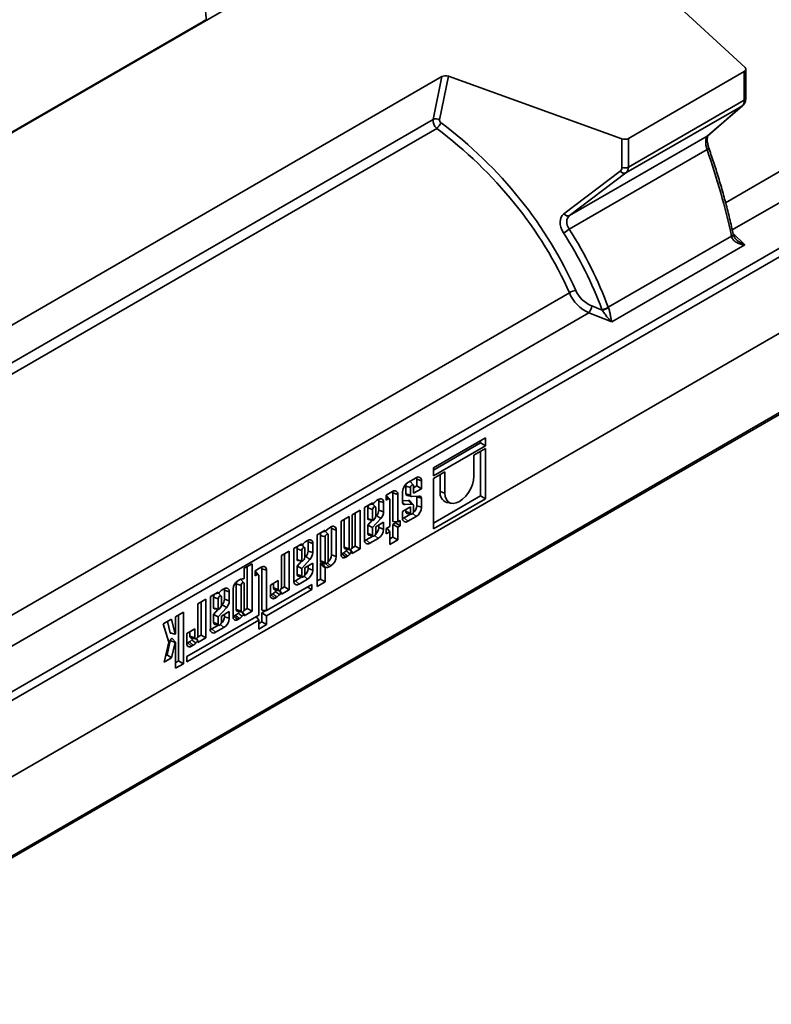
# Model space of a CAD drawing. Units: millimetres. Extents: x 8 to 417, y 1 to 291.
# Drawn here: x 348 to 376, y 69 to 106 of the extents above; entities that cross this region are included whole.
import ezdxf

# ---------------------------------------------------------------- set-up
doc = ezdxf.new("R2010")
doc.units = ezdxf.units.MM

msp = doc.modelspace()

# ---------------------------------------------------------------- linework, layer by layer
at = {"color": 7, "linetype": 'Continuous', "lineweight": 35}
for p, q in [((337.752, 74.883), (408.463, 115.723)), ((408.599, 115.481), (337.889, 74.641)), ((408.599, 112.618), (337.889, 71.779)), ((337.924, 71.799), (408.564, 112.597)), ((408.564, 109.626), (337.924, 68.827)), ((337.88, 68.731), (408.52, 109.53)), ((374.878, 103.841), (370.814, 107.597)), ((357.262, 107.11), (336.314, 95.011)), ((354.558, 105.573), (336.219, 94.981)), ((354.62, 105.638), (354.509, 105.52)), ((374.908, 102.703), (374.908, 103.779)), ((363.505, 103.505), (342.557, 91.406)), ((363.181, 101.898), (363.505, 103.505)), ((363.756, 103.52), (363.426, 101.887)), ((370.259, 101.173), (363.756, 103.52)), ((370.507, 101.189), (374.85, 103.698)), ((374.85, 102.622), (374.85, 103.698)), ((370.507, 100.114), (374.85, 102.622)), ((374.778, 102.414), (370.413, 99.892)), ((373.459, 101.273), (374.778, 102.414)), ((373.481, 101.289), (374.801, 102.43)), ((368.301, 98.294), (373.459, 101.273)), ((370.259, 100.097), (370.259, 101.173)), ((370.507, 101.189), (370.507, 100.114)), ((373.459, 101.273), (373.481, 101.289)), ((373.453, 100.767), (368.29, 97.785)), ((368.087, 98.363), (370.198, 99.962)), ((370.413, 99.892), (368.301, 98.294)), ((369.748, 94.859), (374.371, 97.529)), ((374.873, 97.198), (369.878, 94.313)), ((369.13, 94.909), (369.518, 94.756)), ((369.878, 94.313), (369.02, 94.651)), ((365.143, 89.969), (363.197, 88.844)), ((363.197, 88.754), (364.964, 89.774)), ((364.964, 89.774), (364.964, 89.865)), ((364.964, 89.774), (365.143, 89.671)), ((365.143, 89.671), (365.143, 89.969)), ((363.197, 88.546), (365.143, 89.671)), ((365.143, 89.563), (364.712, 89.314)), ((364.964, 87.786), (364.964, 89.46)), ((365.143, 87.683), (365.143, 89.563)), ((364.712, 89.314), (364.712, 88.519)), ((363.197, 88.844), (363.197, 88.546)), ((363.628, 88.688), (363.197, 88.439)), ((363.448, 87.952), (363.448, 88.584)), ((363.628, 87.893), (363.628, 88.688)), ((362.549, 88.47), (362.236, 88.29)), ((362.441, 88.197), (362.331, 88.321)), ((362.569, 88.163), (362.569, 88.415)), ((362.569, 88.415), (362.748, 88.355)), ((362.748, 88.059), (362.748, 88.355)), ((363.197, 88.439), (363.197, 86.559)), ((361.657, 87.955), (361.427, 87.822)), ((361.677, 86.829), (361.677, 87.9)), ((361.677, 87.9), (361.856, 87.84)), ((361.856, 86.813), (361.856, 87.84)), ((362.037, 87.945), (362.037, 87.537)), ((362.155, 87.873), (362.155, 88.157)), ((362.155, 88.157), (362.334, 88.097)), ((362.334, 87.816), (362.334, 88.097)), ((362.451, 88.165), (362.451, 87.888)), ((362.451, 88.095), (362.569, 88.163)), ((362.451, 87.888), (362.748, 88.059)), ((362.569, 88.163), (362.748, 88.059)), ((363.448, 87.952), (363.628, 87.893)), ((360.913, 87.526), (360.616, 87.354)), ((360.806, 87.463), (360.913, 87.488)), ((360.913, 87.488), (360.913, 87.526)), ((361.02, 87.376), (360.928, 87.48)), ((361.128, 87.65), (361.061, 87.611)), ((361.148, 87.254), (361.148, 87.595)), ((361.148, 87.595), (361.327, 87.535)), ((361.327, 87.194), (361.327, 87.535)), ((361.427, 87.822), (361.427, 87.632)), ((361.427, 87.632), (361.509, 87.68)), ((361.55, 87.678), (361.44, 87.803)), ((361.559, 87.651), (361.559, 86.642)), ((362.037, 87.599), (362.248, 87.613)), ((362.037, 87.554), (362.122, 87.466)), ((362.122, 87.466), (362.375, 87.482)), ((362.21, 87.798), (362.372, 87.765)), ((362.43, 87.463), (362.32, 87.588)), ((362.652, 87.782), (362.39, 87.764)), ((362.569, 87.422), (362.569, 87.754)), ((362.748, 87.363), (362.748, 87.698)), ((363.197, 86.766), (364.964, 87.786)), ((363.197, 86.559), (365.143, 87.683)), ((363.703, 87.545), (363.866, 87.512)), ((364.964, 87.786), (365.143, 87.683)), ((360.445, 87.255), (360.147, 87.083)), ((360.265, 85.906), (360.265, 87.151)), ((360.445, 85.802), (360.445, 87.255)), ((360.616, 87.354), (360.616, 86.131)), ((360.734, 87.336), (360.734, 86.933)), ((360.734, 87.336), (360.913, 87.277)), ((360.913, 87.277), (360.913, 86.878)), ((361.03, 87.022), (361.03, 87.344)), ((361.148, 87.254), (361.327, 87.194)), ((362.334, 87.38), (362.037, 87.208)), ((362.037, 87.208), (362.037, 86.952)), ((362.095, 86.962), (362.338, 87.103)), ((362.155, 87.199), (362.155, 87.276)), ((362.155, 87.199), (362.334, 87.14)), ((362.197, 87.132), (362.36, 87.099)), ((362.334, 87.14), (362.334, 87.38)), ((362.451, 87.398), (362.451, 87.207)), ((362.569, 87.422), (362.748, 87.363)), ((360.031, 87.016), (359.733, 86.844)), ((359.733, 86.844), (359.733, 85.592)), ((359.851, 85.869), (359.851, 86.912)), ((360.031, 85.809), (360.031, 87.016)), ((360.147, 87.083), (360.147, 85.876)), ((360.734, 86.691), (360.901, 86.873)), ((360.76, 86.902), (360.923, 86.869)), ((360.913, 86.603), (361.221, 86.939)), ((360.945, 86.88), (360.999, 86.943)), ((361.029, 87.014), (361.064, 87.052)), ((361.327, 86.798), (361.03, 86.627)), ((361.327, 86.542), (361.327, 86.798)), ((361.677, 86.829), (361.856, 86.813)), ((361.677, 86.721), (361.769, 86.774)), ((361.769, 86.774), (361.769, 86.821)), ((361.769, 86.774), (361.948, 86.671)), ((361.948, 86.867), (361.856, 86.813)), ((361.948, 86.671), (361.948, 86.867)), ((362.095, 86.962), (362.236, 86.837)), ((362.236, 86.837), (362.549, 87.017)), ((359.137, 86.499), (358.839, 86.328)), ((359.029, 86.437), (359.137, 86.462)), ((359.137, 86.462), (359.137, 86.499)), ((359.243, 86.35), (359.151, 86.454)), ((359.351, 86.623), (359.284, 86.585)), ((359.371, 85.575), (359.371, 86.568)), ((359.371, 86.568), (359.551, 86.509)), ((359.551, 85.516), (359.551, 86.509)), ((360.734, 86.379), (360.734, 86.691)), ((360.734, 86.691), (360.913, 86.603)), ((360.734, 86.379), (360.913, 86.319)), ((360.913, 86.319), (360.913, 86.603)), ((361.03, 86.627), (361.03, 86.386)), ((361.148, 86.602), (361.148, 86.695)), ((361.148, 86.602), (361.327, 86.542)), ((361.559, 86.642), (361.427, 86.565)), ((361.427, 86.565), (361.427, 86.369)), ((361.427, 86.369), (361.559, 86.446)), ((361.461, 86.585), (361.559, 86.446)), ((361.559, 86.446), (361.559, 85.967)), ((361.677, 86.242), (361.677, 86.721)), ((361.677, 86.721), (361.856, 86.617)), ((361.856, 86.617), (361.948, 86.671)), ((361.856, 86.139), (361.856, 86.617)), ((358.474, 86.117), (358.407, 86.078)), ((358.494, 85.721), (358.494, 86.062)), ((358.494, 86.062), (358.673, 86.002)), ((358.673, 85.661), (358.673, 86.002)), ((358.839, 86.328), (358.839, 84.396)), ((358.957, 86.31), (358.957, 85.352)), ((358.957, 86.31), (359.137, 86.25)), ((359.137, 86.25), (359.137, 85.293)), ((359.253, 85.36), (359.253, 86.318)), ((360.674, 86.142), (360.918, 86.282)), ((360.674, 86.142), (360.815, 86.016)), ((360.776, 86.311), (360.939, 86.278)), ((360.815, 86.016), (361.128, 86.197)), ((361.559, 86.174), (361.677, 86.242)), ((361.559, 85.967), (361.856, 86.139)), ((361.677, 86.242), (361.856, 86.139)), ((357.792, 85.723), (357.495, 85.552)), ((357.792, 84.27), (357.792, 85.723)), ((358.259, 85.993), (357.962, 85.821)), ((357.962, 85.821), (357.962, 84.598)), ((358.08, 85.803), (358.08, 85.4)), ((358.08, 85.803), (358.259, 85.744)), ((358.151, 85.93), (358.259, 85.955)), ((358.259, 85.955), (358.259, 85.993)), ((358.259, 85.744), (358.259, 85.345)), ((358.366, 85.843), (358.274, 85.947)), ((358.376, 85.489), (358.376, 85.811)), ((358.494, 85.721), (358.673, 85.661)), ((359.766, 85.617), (359.83, 85.654)), ((359.851, 85.869), (360.031, 85.809)), ((359.894, 85.801), (360.056, 85.768)), ((359.919, 85.73), (359.969, 85.786)), ((360.076, 85.616), (360.128, 85.675)), ((360.146, 85.679), (360.088, 85.775)), ((360.137, 85.831), (360.265, 85.906)), ((360.147, 85.63), (360.445, 85.802)), ((360.147, 85.672), (360.147, 85.63)), ((360.265, 85.906), (360.445, 85.802)), ((357.495, 85.552), (357.495, 84.345)), ((357.613, 84.374), (357.613, 85.62)), ((358.08, 85.158), (358.246, 85.34)), ((358.106, 85.369), (358.268, 85.336)), ((358.259, 85.07), (358.566, 85.406)), ((358.291, 85.347), (358.345, 85.41)), ((358.375, 85.481), (358.409, 85.518)), ((358.673, 85.265), (358.376, 85.094)), ((358.673, 85.009), (358.673, 85.265)), ((358.957, 85.352), (359.137, 85.293)), ((359, 85.285), (359.162, 85.252)), ((359.371, 85.575), (359.551, 85.516)), ((359.766, 85.617), (359.907, 85.492)), ((359.907, 85.492), (359.973, 85.53)), ((356.395, 85.247), (356.098, 85.075)), ((356.098, 85.075), (356.098, 84.703)), ((356.216, 83.567), (356.216, 85.143)), ((356.395, 83.463), (356.395, 85.247)), ((356.74, 85.116), (356.51, 84.983)), ((356.51, 84.983), (356.51, 84.793)), ((356.634, 84.839), (356.524, 84.963)), ((356.76, 83.506), (356.76, 85.06)), ((356.76, 85.06), (356.94, 85.001)), ((356.94, 83.49), (356.94, 85.001)), ((358.08, 84.846), (358.08, 85.158)), ((358.08, 85.158), (358.259, 85.07)), ((358.259, 84.786), (358.259, 85.07)), ((358.376, 85.094), (358.376, 84.853)), ((358.494, 85.069), (358.494, 85.162)), ((358.494, 85.069), (358.673, 85.009)), ((358.957, 84.672), (358.957, 85.255)), ((359.137, 84.568), (359.137, 85.084)), ((359.148, 85.255), (359.284, 85.132)), ((359.284, 85.132), (359.351, 85.171)), ((355.923, 84.644), (355.858, 84.606)), ((355.978, 84.655), (355.969, 84.662)), ((356.088, 84.53), (355.978, 84.655)), ((356.078, 84.677), (356.026, 84.675)), ((356.51, 84.793), (356.593, 84.84)), ((356.643, 84.812), (356.643, 83.319)), ((357.379, 84.612), (357.081, 84.441)), ((357.379, 84.277), (357.379, 84.612)), ((358.02, 84.609), (358.263, 84.749)), ((358.02, 84.609), (358.161, 84.483)), ((358.08, 84.846), (358.259, 84.786)), ((358.122, 84.778), (358.285, 84.745)), ((358.161, 84.483), (358.474, 84.664)), ((358.839, 84.604), (358.957, 84.672)), ((358.839, 84.396), (359.137, 84.568)), ((358.957, 84.672), (359.137, 84.568)), ((355.128, 84.184), (354.831, 84.013)), ((355.128, 84.146), (355.128, 84.184)), ((355.343, 84.308), (355.276, 84.27)), ((355.363, 83.912), (355.363, 84.253)), ((355.363, 84.253), (355.542, 84.193)), ((355.542, 83.852), (355.542, 84.193)), ((355.684, 84.304), (355.684, 83.253)), ((355.802, 84.491), (355.802, 83.53)), ((355.802, 84.491), (355.981, 84.431)), ((355.981, 84.431), (355.981, 83.47)), ((356.098, 83.538), (356.098, 84.498)), ((358.633, 84.468), (356.94, 83.49)), ((356.94, 83.299), (358.633, 84.277)), ((357.081, 84.441), (357.081, 84.061)), ((357.199, 84.337), (357.199, 84.509)), ((357.199, 84.337), (357.379, 84.277)), ((357.242, 84.269), (357.404, 84.236)), ((357.267, 84.198), (357.317, 84.254)), ((357.494, 84.147), (357.436, 84.243)), ((357.485, 84.3), (357.613, 84.374)), ((357.495, 84.099), (357.792, 84.27)), ((357.613, 84.374), (357.792, 84.27)), ((358.468, 84.373), (358.633, 84.277)), ((358.633, 84.277), (358.633, 84.468)), ((354.661, 83.915), (354.364, 83.743)), ((354.482, 82.566), (354.482, 83.811)), ((354.661, 82.462), (354.661, 83.915)), ((354.831, 84.013), (354.831, 82.79)), ((354.949, 83.995), (354.949, 83.591)), ((354.949, 83.995), (355.128, 83.935)), ((355.02, 84.122), (355.128, 84.146)), ((355.128, 83.935), (355.128, 83.537)), ((355.235, 84.035), (355.143, 84.139)), ((355.245, 83.68), (355.245, 84.003)), ((355.363, 83.912), (355.542, 83.852)), ((357.114, 84.086), (357.178, 84.122)), ((357.114, 84.086), (357.255, 83.96)), ((357.255, 83.96), (357.321, 83.998)), ((357.424, 84.085), (357.476, 84.143)), ((357.495, 84.14), (357.495, 84.099)), ((353.819, 83.428), (353.522, 83.257)), ((353.819, 81.499), (353.819, 83.428)), ((354.364, 83.743), (354.364, 82.536)), ((354.949, 83.349), (355.115, 83.532)), ((354.974, 83.561), (355.137, 83.527)), ((355.128, 83.261), (355.435, 83.598)), ((355.16, 83.539), (355.214, 83.601)), ((355.244, 83.672), (355.278, 83.71)), ((355.542, 83.457), (355.245, 83.285)), ((355.542, 83.201), (355.542, 83.457)), ((355.802, 83.53), (355.981, 83.47)), ((355.844, 83.462), (356.007, 83.429)), ((355.87, 83.391), (355.92, 83.447)), ((356.096, 83.34), (356.039, 83.436)), ((356.087, 83.492), (356.216, 83.567)), ((356.098, 83.291), (356.395, 83.463)), ((356.216, 83.567), (356.395, 83.463)), ((356.76, 83.506), (356.94, 83.49)), ((356.76, 83.403), (356.916, 83.493)), ((353.371, 83.17), (353.061, 82.99)), ((353.33, 82.659), (353.226, 83.086)), ((353.508, 82.609), (353.371, 83.17)), ((353.522, 83.257), (353.522, 82.619)), ((353.64, 81.602), (353.64, 83.325)), ((356.643, 83.319), (353.95, 81.764)), ((353.95, 81.573), (356.643, 83.128)), ((354.949, 83.037), (354.949, 83.349)), ((354.949, 83.349), (355.128, 83.261)), ((355.128, 82.978), (355.128, 83.261)), ((355.245, 83.285), (355.245, 83.045)), ((355.363, 83.26), (355.363, 83.353)), ((355.363, 83.26), (355.542, 83.201)), ((355.716, 83.278), (355.78, 83.315)), ((355.716, 83.278), (355.858, 83.153)), ((355.858, 83.153), (355.923, 83.191)), ((356.026, 83.278), (356.078, 83.336)), ((356.098, 83.333), (356.098, 83.291)), ((356.547, 83.264), (356.643, 83.128)), ((356.643, 83.128), (356.643, 82.798)), ((356.643, 83.005), (356.76, 83.073)), ((356.76, 83.073), (356.76, 83.403)), ((356.76, 83.403), (356.94, 83.299)), ((356.76, 83.073), (356.94, 82.97)), ((356.94, 82.97), (356.94, 83.299)), ((353.061, 82.99), (353.269, 82.3)), ((354.247, 82.804), (353.95, 82.632)), ((354.068, 82.529), (354.068, 82.701)), ((354.247, 82.469), (354.247, 82.804)), ((354.889, 82.8), (355.132, 82.941)), ((354.889, 82.8), (355.03, 82.675)), ((354.949, 83.037), (355.128, 82.978)), ((354.991, 82.97), (355.154, 82.937)), ((355.03, 82.675), (355.343, 82.855)), ((356.643, 82.798), (356.94, 82.97)), ((353.21, 81.831), (353.33, 82.372)), ((353.33, 82.659), (353.508, 82.609)), ((353.33, 82.372), (353.508, 82.299)), ((353.348, 82.639), (353.511, 82.606)), ((353.52, 82.309), (353.41, 82.433)), ((353.522, 82.305), (353.522, 81.327)), ((353.95, 82.632), (353.95, 82.252)), ((353.983, 82.277), (354.047, 82.314)), ((354.068, 82.529), (354.247, 82.469)), ((354.11, 82.461), (354.273, 82.428)), ((354.136, 82.39), (354.186, 82.446)), ((354.292, 82.276), (354.364, 82.357)), ((354.314, 82.441), (354.364, 82.357)), ((354.353, 82.491), (354.482, 82.566)), ((354.364, 82.29), (354.661, 82.462)), ((354.364, 82.357), (354.364, 82.29)), ((354.482, 82.566), (354.661, 82.462)), ((353.269, 82.3), (353.094, 81.557)), ((353.38, 81.722), (353.508, 82.299)), ((353.983, 82.277), (354.124, 82.152)), ((354.124, 82.152), (354.19, 82.19)), ((353.094, 81.557), (353.38, 81.722)), ((353.151, 81.797), (353.21, 81.831)), ((353.21, 81.831), (353.38, 81.722)), ((353.522, 81.534), (353.64, 81.602)), ((353.64, 81.602), (353.819, 81.499)), ((353.95, 81.764), (353.95, 81.573)), ((353.522, 81.327), (353.819, 81.499))]:
    msp.add_line(p, q, dxfattribs=at)
at = {"color": 8, "linetype": 'Continuous', "lineweight": 35}
for p, q in [((374.148, 98.778), (396.58, 111.733)), ((397.304, 110.986), (374.398, 97.757)), ((374.778, 102.414), (374.801, 102.43)), ((343.389, 90.467), (363.181, 101.898)), ((363.319, 101.561), (343.666, 90.211)), ((374.425, 97.636), (374.873, 97.198)), ((345.864, 82.442), (368.295, 95.398)), ((369.02, 94.651), (346.114, 81.421)), ((361.427, 87.753), (361.509, 87.68)), ((362.421, 87.131), (362.549, 87.017)), ((361, 86.31), (361.128, 86.197)), ((360.128, 85.675), (360.072, 85.768)), ((359.223, 85.284), (359.351, 85.171)), ((356.51, 84.913), (356.593, 84.84)), ((358.346, 84.777), (358.474, 84.664)), ((357.476, 84.143), (357.42, 84.237)), ((356.078, 83.336), (356.022, 83.43)), ((355.215, 82.969), (355.343, 82.855))]:
    msp.add_line(p, q, dxfattribs=at)
at = {"color": 7, "linetype": 'Continuous', "lineweight": 35, "flags": 128}
for points in [[(374.85, 103.698), (374.871, 103.712), (374.888, 103.729), (374.9, 103.747), (374.907, 103.766), (374.908, 103.786), (374.903, 103.805), (374.893, 103.823), (374.878, 103.841)], [(362.155, 88.157), (362.162, 88.204), (362.182, 88.249)], [(362.313, 88.334), (362.319, 88.331), (362.331, 88.321)], [(362.569, 88.415), (362.566, 88.45), (362.558, 88.475)], [(364.712, 88.519), (364.699, 88.372), (364.658, 88.216), (364.594, 88.06), (364.508, 87.912), (364.405, 87.778), (364.291, 87.665), (364.17, 87.58), (364.049, 87.526), (363.935, 87.506), (363.832, 87.521), (363.746, 87.571), (363.681, 87.652), (363.641, 87.761), (363.628, 87.893)], [(361.677, 87.9), (361.674, 87.935), (361.666, 87.96)], [(362.334, 88.097), (362.339, 88.126), (362.351, 88.155), (362.37, 88.18), (362.393, 88.198), (362.415, 88.206), (362.434, 88.203), (362.447, 88.188), (362.451, 88.165)], [(361.148, 87.595), (361.145, 87.629), (361.138, 87.655)], [(361.427, 87.813), (361.43, 87.811), (361.44, 87.803)], [(362.375, 87.482), (362.391, 87.483), (362.406, 87.48), (362.419, 87.473), (362.43, 87.464), (362.439, 87.451), (362.446, 87.435), (362.45, 87.417), (362.451, 87.398)], [(362.569, 87.754), (362.565, 87.769), (362.563, 87.776)], [(361.03, 87.344), (361.026, 87.367), (361.013, 87.382), (360.994, 87.386), (360.972, 87.378), (360.949, 87.36), (360.931, 87.334), (360.918, 87.305), (360.913, 87.277)], [(362.197, 87.132), (362.183, 87.137), (362.162, 87.161), (362.155, 87.199)], [(362.451, 87.207), (362.447, 87.179), (362.434, 87.149), (362.415, 87.124), (362.393, 87.106), (362.37, 87.098), (362.351, 87.102), (362.339, 87.116), (362.334, 87.14)], [(360.913, 86.878), (360.915, 86.874), (360.918, 86.871), (360.922, 86.869), (360.926, 86.869), (360.931, 86.87), (360.936, 86.872), (360.941, 86.875), (360.945, 86.88)], [(362.037, 86.941), (362.063, 86.948), (362.095, 86.962)], [(359.371, 86.568), (359.368, 86.603), (359.361, 86.629)], [(360.776, 86.311), (360.762, 86.316), (360.741, 86.34), (360.734, 86.379)], [(361.03, 86.386), (361.026, 86.358), (361.013, 86.329), (360.994, 86.303), (360.972, 86.285), (360.949, 86.277), (360.931, 86.281), (360.918, 86.296), (360.913, 86.319)], [(358.494, 86.062), (358.491, 86.096), (358.483, 86.122)], [(359.253, 86.318), (359.249, 86.341), (359.236, 86.356), (359.217, 86.359), (359.195, 86.352), (359.173, 86.334), (359.154, 86.308), (359.141, 86.279), (359.137, 86.25)], [(360.616, 86.121), (360.643, 86.127), (360.674, 86.142)], [(358.376, 85.811), (358.371, 85.834), (358.359, 85.849), (358.34, 85.853), (358.317, 85.845), (358.295, 85.827), (358.276, 85.801), (358.263, 85.772), (358.259, 85.744)], [(359.894, 85.801), (359.879, 85.807), (359.859, 85.831), (359.851, 85.869)], [(360.147, 85.876), (360.143, 85.848), (360.13, 85.819), (360.111, 85.793), (360.089, 85.775), (360.067, 85.768), (360.048, 85.771), (360.035, 85.786), (360.031, 85.809)], [(358.259, 85.345), (358.261, 85.341), (358.264, 85.338), (358.267, 85.336), (358.272, 85.336), (358.276, 85.337), (358.281, 85.339), (358.286, 85.342), (358.291, 85.347)], [(358.957, 85.352), (358.965, 85.314), (358.985, 85.29), (359, 85.285)], [(359.137, 85.293), (359.141, 85.269), (359.154, 85.255), (359.173, 85.251), (359.195, 85.259), (359.217, 85.277), (359.236, 85.303), (359.249, 85.332), (359.253, 85.36)], [(359.733, 85.603), (359.739, 85.605), (359.766, 85.617)], [(356.51, 84.973), (356.513, 84.972), (356.524, 84.963)], [(356.76, 85.06), (356.757, 85.095), (356.75, 85.121)], [(356.098, 84.498), (356.093, 84.522), (356.081, 84.536), (356.062, 84.54), (356.039, 84.532), (356.017, 84.514), (355.998, 84.488), (355.985, 84.459), (355.981, 84.431)], [(357.962, 84.588), (357.988, 84.594), (358.02, 84.609)], [(358.122, 84.778), (358.108, 84.783), (358.087, 84.807), (358.08, 84.846)], [(358.376, 84.853), (358.371, 84.825), (358.359, 84.796), (358.34, 84.77), (358.317, 84.752), (358.295, 84.744), (358.276, 84.748), (358.263, 84.763), (358.259, 84.786)], [(355.363, 84.253), (355.36, 84.288), (355.352, 84.313)], [(357.242, 84.269), (357.227, 84.275), (357.207, 84.299), (357.199, 84.337)], [(357.495, 84.345), (357.491, 84.316), (357.478, 84.287), (357.459, 84.262), (357.437, 84.244), (357.415, 84.236), (357.396, 84.24), (357.383, 84.254), (357.379, 84.277)], [(355.245, 84.003), (355.24, 84.026), (355.228, 84.041), (355.209, 84.044), (355.186, 84.036), (355.164, 84.018), (355.145, 83.993), (355.132, 83.964), (355.128, 83.935)], [(357.081, 84.071), (357.087, 84.073), (357.114, 84.086)], [(355.128, 83.537), (355.13, 83.532), (355.133, 83.529), (355.136, 83.528), (355.141, 83.527), (355.145, 83.528), (355.15, 83.531), (355.155, 83.534), (355.16, 83.539)], [(355.802, 83.53), (355.809, 83.492), (355.83, 83.468), (355.844, 83.462)], [(355.981, 83.47), (355.985, 83.447), (355.998, 83.432), (356.017, 83.429), (356.039, 83.436), (356.062, 83.454), (356.081, 83.48), (356.093, 83.509), (356.098, 83.538)], [(355.245, 83.045), (355.24, 83.017), (355.228, 82.987), (355.209, 82.962), (355.186, 82.944), (355.164, 82.936), (355.145, 82.94), (355.132, 82.954), (355.128, 82.978)], [(355.684, 83.264), (355.69, 83.266), (355.716, 83.278)], [(354.831, 82.779), (354.857, 82.786), (354.889, 82.8)], [(354.991, 82.97), (354.977, 82.975), (354.956, 82.999), (354.949, 83.037)], [(353.348, 82.639), (353.348, 82.639), (353.336, 82.646), (353.33, 82.659)], [(353.33, 82.372), (353.337, 82.393), (353.349, 82.412), (353.364, 82.428), (353.38, 82.438), (353.395, 82.441), (353.407, 82.436), (353.41, 82.433)], [(353.522, 82.619), (353.521, 82.616), (353.52, 82.612), (353.518, 82.61), (353.515, 82.607), (353.513, 82.606), (353.511, 82.606), (353.509, 82.607), (353.508, 82.609)], [(353.508, 82.299), (353.509, 82.303), (353.511, 82.306), (353.513, 82.308), (353.516, 82.31), (353.518, 82.31), (353.52, 82.309), (353.521, 82.308), (353.522, 82.305)], [(354.11, 82.461), (354.096, 82.466), (354.075, 82.49), (354.068, 82.529)], [(354.364, 82.536), (354.36, 82.508), (354.347, 82.479), (354.328, 82.453), (354.306, 82.435), (354.283, 82.427), (354.265, 82.431), (354.252, 82.446), (354.247, 82.469)], [(353.95, 82.263), (353.956, 82.265), (353.983, 82.277)]]:
    msp.add_lwpolyline(points, dxfattribs=at)
at = {"color": 8, "linetype": 'Continuous', "lineweight": 35, "flags": 128}
for points in [[(374.371, 97.529), (374.394, 97.54), (374.412, 97.552), (374.426, 97.563), (374.434, 97.574), (374.436, 97.584), (374.436, 97.586)], [(374.374, 97.514), (374.397, 97.525), (374.416, 97.536), (374.429, 97.546), (374.437, 97.556), (374.44, 97.565), (374.44, 97.568)]]:
    msp.add_lwpolyline(points, dxfattribs=at)
at = {"color": 8, "linetype": 'Continuous', "lineweight": 35}
for centre, radius, start, end in [((354.735, 105.526), 0.161, 135.6818, 167.7838), ((374.81, 102.712), 0.0986, 293.7067, 354.9983), ((373.261, 101.362), 0.625, 287.8395, 295.44)]:
    msp.add_arc(centre, radius, start, end, dxfattribs=at)
at = {"color": 7, "linetype": 'Continuous', "lineweight": 35}
for centre, radius, start, end in [((363.293, 101.648), 0.274, 60.8498, 114.0931), ((362.668, 102.208), 0.918, 315.1793, 332.1031), ((370.364, 101.468), 0.313, 250.4541, 297.0756), ((370.364, 100.392), 0.313, 250.4541, 297.0756), ((370.35, 100.063), 0.182, 213.8181, 290.2195), ((368.238, 98.465), 0.182, 213.8181, 290.2195), ((367.696, 98.51), 0.937, 293.6536, 309.3163), ((368.612, 94.958), 0.542, 98.8864, 125.7963), ((368.717, 94.933), 0.414, 316.9058, 356.6115), ((369.477, 95.253), 0.479, 274.0346, 304.463), ((369.464, 95.258), 0.505, 276.1959, 305.0675), ((362.47, 87.925), 0.433, 122.6115, 177.3885), ((362.627, 88.375), 0.123, 350.7977, 129.2376), ((361.735, 87.86), 0.123, 350.7977, 129.2376), ((362.232, 87.871), 0.0768, 178.5965, 253.4441), ((363.818, 87.9), 0.374, 172.001, 252.0697), ((361.321, 87.22), 0.469, 123.5365, 145.2385), ((361.206, 87.554), 0.123, 350.7977, 129.2376), ((361.529, 87.656), 0.0308, 350.7977, 129.2376), ((362.113, 87.541), 0.0758, 182.9029, 277.3049), ((362.261, 87.534), 0.0803, 42.054, 99.2863), ((362.384, 87.814), 0.05, 177.7565, 276.4014), ((362.662, 87.696), 0.0865, 1.3886, 96.5215), ((360.942, 87.327), 0.208, 146.1864, 177.2918), ((360.824, 87.27), 0.324, 317.5622, 357.0538), ((360.92, 87.215), 0.408, 317.4902, 357.0677), ((362.216, 87.439), 0.353, 309.9501, 357.3531), ((362.316, 87.382), 0.433, 302.6115, 357.3885), ((360.768, 86.935), 0.0341, 183.6719, 256.0058), ((360.852, 87.046), 0.179, 325.0074, 352.2772), ((362.158, 86.932), 0.123, 170.7977, 309.2376), ((359.165, 86.3), 0.208, 146.1864, 177.2918), ((359.544, 86.194), 0.469, 123.5365, 145.2385), ((359.429, 86.528), 0.123, 350.7977, 129.2376), ((360.795, 86.618), 0.353, 309.9501, 357.3531), ((360.895, 86.562), 0.433, 302.6115, 357.3885), ((358.666, 85.687), 0.469, 123.5365, 145.2385), ((358.552, 86.021), 0.123, 350.7977, 129.2376), ((360.738, 86.112), 0.123, 170.7977, 309.2376), ((358.287, 85.794), 0.208, 146.1864, 177.2918), ((358.17, 85.737), 0.324, 317.5622, 357.0538), ((358.266, 85.682), 0.408, 317.4902, 357.0677), ((359.457, 86.185), 0.649, 305.0492, 315.443), ((358.114, 85.402), 0.0341, 183.6719, 256.0058), ((358.198, 85.513), 0.179, 325.0074, 352.2772), ((359.074, 85.358), 0.122, 226.1868, 305.0755), ((359.018, 85.592), 0.353, 309.9502, 357.3531), ((359.118, 85.535), 0.433, 302.6115, 357.3885), ((359.839, 85.575), 0.108, 170.7977, 309.2376), ((359.564, 86.117), 0.716, 304.8469, 315.6113), ((356.818, 85.02), 0.123, 350.7977, 129.2376), ((358.141, 85.085), 0.353, 309.9501, 357.3531), ((358.24, 85.029), 0.433, 302.6115, 357.3885), ((359.191, 85.29), 0.183, 259.547, 300.4462), ((356.062, 84.287), 0.379, 122.6115, 177.3885), ((356.007, 84.481), 0.206, 148.6647, 177.3881), ((356.082, 84.313), 0.367, 98.7596, 115.6009), ((356.612, 84.816), 0.0308, 350.7977, 129.2376), ((358.083, 84.578), 0.123, 170.7977, 309.2376), ((355.535, 83.879), 0.469, 123.5365, 145.2385), ((355.421, 84.213), 0.123, 350.7977, 129.2376), ((356.805, 84.653), 0.649, 305.0492, 315.443), ((355.156, 83.985), 0.208, 146.1864, 177.2918), ((355.039, 83.929), 0.324, 317.5622, 357.0538), ((355.135, 83.873), 0.408, 317.4902, 357.0677), ((357.187, 84.043), 0.108, 170.7977, 309.2376), ((356.912, 84.586), 0.716, 304.8469, 315.6113), ((354.983, 83.594), 0.0341, 183.6719, 256.0058), ((355.067, 83.704), 0.179, 325.0074, 352.2772), ((355.01, 83.277), 0.353, 309.9501, 357.3531), ((355.109, 83.22), 0.433, 302.6115, 357.3885), ((355.79, 83.236), 0.108, 170.7977, 309.2376), ((355.407, 83.846), 0.649, 305.0492, 315.443), ((355.514, 83.779), 0.716, 304.8469, 315.6113), ((354.952, 82.77), 0.123, 170.7977, 309.2376), ((353.674, 82.845), 0.649, 305.0492, 315.443), ((354.056, 82.235), 0.108, 170.7977, 309.2376), ((353.781, 82.777), 0.716, 304.8469, 315.6113)]:
    msp.add_arc(centre, radius, start, end, dxfattribs=at)
at = {"color": 8, "linetype": 'Continuous', "lineweight": 35}
msp.add_ellipse((354.291, 106.065), major_axis=(-0.249, 0.662), ratio=0.43441, start_param=3.80654, end_param=4.696499, dxfattribs=at)
at = {"color": 7, "linetype": 'Continuous', "lineweight": 35}
for centre, major_axis, ratio, start_param, end_param in [((363.65, 103.422), (0.202, -0.003), 0.573372, 1.0266, 2.374009), ((374.545, 102.854), (-0.204, 0.459), 0.493105, 3.280812, 3.978944), ((363.406, 101.744), (-0.169, 0.249), 0.619679, 0.565827, 1.918275), ((363.512, 101.842), (-0.0714, 0.0724), 0.686676, 0.433676, 1.786124), ((359.631, 94.562), (-7.929, 7.949), 0.688043, 4.197622, 4.923313), ((359.737, 94.66), (-8.021, 8.133), 0.686676, 4.202025, 4.927716), ((373.642, 100.804), (-0.155, 0.486), 0.375345, 0.168924, 1.52617), ((368.182, 99.501), (-4.37, 11.529), 0.436831, 4.378774, 4.656881), ((369.998, 100.191), (-0.214, 0.217), 0.686676, 3.05167, 3.749801), ((370.104, 100.289), (-0.309, 0.396), 0.649947, 3.13807, 3.836202), ((368.553, 97.828), (-0.5, 0.507), 0.686676, 6.193262, 7.550509), ((368.659, 97.926), (0.41, -0.318), 0.709798, 2.946883, 4.30413), ((359.815, 94.632), (-8.571, 8.691), 0.686676, 4.13081, 4.408916), ((359.921, 94.73), (-8.663, 8.875), 0.685416, 4.134757, 4.412863), ((374.594, 97.43), (-0.155, 0.486), 0.375345, 1.248064, 1.280031), ((369.049, 95.455), (-0.665, 0.761), 0.669799, 1.106276, 2.189942), ((369.155, 95.553), (-0.571, 0.579), 0.686676, 1.060432, 2.144098), ((370.182, 94.882), (0.41, -0.318), 0.709798, 4.026024, 4.057991), ((370.076, 94.784), (-0.5, 0.507), 0.686676, 0.989217, 1.021184), ((360.133, 85.662), (0.0105, 0.0197), 0.52079, 5.509239, 7.417185), ((356.083, 84.696), (0.0092, 0.0179), 0.636871, 3.48084, 5.388786), ((357.481, 84.13), (0.0105, 0.0197), 0.52079, 5.509239, 7.417185), ((356.083, 83.323), (0.0105, 0.0197), 0.52079, 5.509239, 7.417185)]:
    msp.add_ellipse(centre, major_axis=major_axis, ratio=ratio, start_param=start_param, end_param=end_param, dxfattribs=at)
for points, knots in [([(374.801, 102.43), (374.821, 102.451), (374.86, 102.492), (374.893, 102.57), (374.907, 102.641), (374.908, 102.687), (374.908, 102.703)], [0, 0, 0, 0, 0.281665, 0.547457, 0.842736, 1, 1, 1, 1]), ([(373.53, 100.798), (373.523, 100.819), (373.502, 100.882), (373.477, 100.985), (373.461, 101.098), (373.461, 101.193), (373.47, 101.259), (373.484, 101.291), (373.483, 101.29), (373.483, 101.29)], [0, 0, 0, 0, 0.091182, 0.265363, 0.436085, 0.601494, 0.760213, 0.912465, 1, 1, 1, 1]), ([(374.436, 97.586), (374.414, 97.688), (374.349, 97.983), (374.231, 98.476), (374.076, 99.063), (373.905, 99.651), (373.724, 100.23), (373.594, 100.612), (373.53, 100.798)], [0, 0, 0, 0, 0.095753, 0.277807, 0.460084, 0.642631, 0.825471, 1, 1, 1, 1]), ([(374.374, 97.514), (374.38, 97.488), (374.389, 97.464), (374.413, 97.419), (374.429, 97.397), (374.481, 97.34), (374.525, 97.309), (374.594, 97.272), (374.618, 97.261), (374.667, 97.242), (374.692, 97.234), (374.743, 97.22), (374.769, 97.214), (374.821, 97.204), (374.847, 97.201), (374.873, 97.198)], [0, 0, 0, 0, 0.125, 0.125, 0.25, 0.25, 0.5, 0.5, 0.625, 0.625, 0.75, 0.75, 0.875, 0.875, 1, 1, 1, 1]), ([(374.44, 97.568), (374.439, 97.569), (374.438, 97.575), (374.437, 97.582), (374.436, 97.586)], [0, 0, 0, 0, 0.250176, 1, 1, 1, 1]), ([(374.536, 97.416), (374.527, 97.425), (374.492, 97.455), (374.456, 97.508), (374.446, 97.553), (374.443, 97.569)], [0, 0, 0, 0, 0.204037, 0.73167, 1, 1, 1, 1]), ([(369.518, 94.756), (369.533, 94.734), (369.549, 94.713), (369.579, 94.669), (369.594, 94.647), (369.639, 94.584), (369.669, 94.544), (369.729, 94.469), (369.759, 94.434), (369.803, 94.386), (369.818, 94.37), (369.848, 94.34), (369.863, 94.326), (369.878, 94.313)], [0, 0, 0, 0, 0.125, 0.125, 0.25, 0.25, 0.5, 0.5, 0.75, 0.75, 0.875, 0.875, 1, 1, 1, 1]), ([(369.754, 94.845), (369.764, 94.822), (369.772, 94.798), (369.788, 94.747), (369.795, 94.721), (369.814, 94.645), (369.824, 94.594), (369.837, 94.525), (369.841, 94.503), (369.849, 94.46), (369.853, 94.439), (369.86, 94.4), (369.864, 94.381), (369.871, 94.345), (369.874, 94.328), (369.878, 94.313)], [0, 0, 0, 0, 0.125, 0.125, 0.25, 0.25, 0.5, 0.5, 0.625, 0.625, 0.75, 0.75, 0.875, 0.875, 1, 1, 1, 1]), ([(360.835, 87.47), (360.832, 87.469), (360.823, 87.467), (360.811, 87.464), (360.802, 87.461), (360.799, 87.46)], [0, 0, 0, 0, 0.204194, 0.781689, 1, 1, 1, 1]), ([(360.914, 87.485), (360.91, 87.484), (360.889, 87.482), (360.868, 87.477), (360.852, 87.474)], [0, 0, 0, 0, 0.186795, 1, 1, 1, 1]), ([(360.913, 87.488), (360.913, 87.482), (360.916, 87.477), (360.925, 87.477), (360.931, 87.482), (360.935, 87.488)], [0, 0, 0, 0, 0.5, 0.5, 1, 1, 1, 1]), ([(360.755, 87.434), (360.753, 87.432), (360.751, 87.429), (360.747, 87.425), (360.744, 87.424), (360.741, 87.423), (360.739, 87.424), (360.738, 87.425)], [0, 0, 0, 0, 0.25036, 0.464507, 0.646388, 0.828498, 1, 1, 1, 1]), ([(360.734, 86.933), (360.774, 86.921), (360.813, 86.908), (360.852, 86.896), (360.873, 86.89), (360.893, 86.884), (360.913, 86.878)], [0, 0, 0, 0, 0.001366334, 0.001366334, 0.001366334, 0.002071407, 0.002071407, 0.002071407, 0.002071407]), ([(358.978, 86.408), (358.977, 86.406), (358.974, 86.403), (358.97, 86.399), (358.967, 86.397), (358.964, 86.397), (358.962, 86.398), (358.961, 86.398)], [0, 0, 0, 0, 0.25036, 0.464507, 0.646388, 0.828498, 1, 1, 1, 1]), ([(359.058, 86.444), (359.055, 86.443), (359.046, 86.441), (359.034, 86.437), (359.025, 86.434), (359.022, 86.434)], [0, 0, 0, 0, 0.204194, 0.781689, 1, 1, 1, 1]), ([(359.137, 86.458), (359.133, 86.458), (359.112, 86.455), (359.091, 86.451), (359.075, 86.448)], [0, 0, 0, 0, 0.186795, 1, 1, 1, 1]), ([(359.137, 86.462), (359.137, 86.456), (359.139, 86.451), (359.148, 86.451), (359.154, 86.455), (359.158, 86.461)], [0, 0, 0, 0, 0.5, 0.5, 1, 1, 1, 1]), ([(358.1, 85.901), (358.099, 85.899), (358.097, 85.896), (358.093, 85.892), (358.089, 85.891), (358.086, 85.89), (358.085, 85.891), (358.084, 85.892)], [0, 0, 0, 0, 0.25036, 0.464507, 0.646388, 0.828498, 1, 1, 1, 1]), ([(358.18, 85.937), (358.178, 85.936), (358.168, 85.934), (358.157, 85.931), (358.147, 85.928), (358.145, 85.927)], [0, 0, 0, 0, 0.204194, 0.781689, 1, 1, 1, 1]), ([(358.26, 85.952), (358.256, 85.951), (358.234, 85.948), (358.214, 85.944), (358.197, 85.941)], [0, 0, 0, 0, 0.186795, 1, 1, 1, 1]), ([(358.259, 85.955), (358.259, 85.949), (358.262, 85.944), (358.271, 85.944), (358.276, 85.949), (358.281, 85.954)], [0, 0, 0, 0, 0.5, 0.5, 1, 1, 1, 1]), ([(358.08, 85.4), (358.119, 85.388), (358.159, 85.375), (358.198, 85.363), (358.218, 85.357), (358.239, 85.351), (358.259, 85.345)], [0, 0, 0, 0, 0.001366334, 0.001366334, 0.001366334, 0.002071407, 0.002071407, 0.002071407, 0.002071407]), ([(358.957, 85.255), (358.957, 85.259), (358.958, 85.263), (358.961, 85.272), (358.963, 85.276), (358.97, 85.282), (358.973, 85.283), (358.979, 85.282), (358.981, 85.28), (358.983, 85.278)], [0, 0, 0, 0, 0.25, 0.25, 0.5, 0.5, 0.75, 0.75, 1, 1, 1, 1]), ([(358.983, 85.278), (359.008, 85.246), (359.037, 85.217), (359.096, 85.162), (359.127, 85.135), (359.158, 85.11)], [0, 0, 0, 0, 0.5, 0.5, 1, 1, 1, 1]), ([(359.137, 85.084), (359.104, 85.11), (359.073, 85.137), (359.013, 85.193), (358.983, 85.223), (358.957, 85.255)], [0, 0, 0, 0, 0.5, 0.5, 1, 1, 1, 1]), ([(359.158, 85.11), (359.154, 85.111), (359.148, 85.109), (359.139, 85.098), (359.137, 85.09), (359.137, 85.084)], [0, 0, 0, 0, 0.5, 0.5, 1, 1, 1, 1]), ([(354.969, 84.093), (354.968, 84.091), (354.966, 84.088), (354.962, 84.084), (354.958, 84.082), (354.955, 84.082), (354.954, 84.083), (354.953, 84.083)], [0, 0, 0, 0, 0.25036, 0.464507, 0.646388, 0.828498, 1, 1, 1, 1]), ([(355.049, 84.129), (355.047, 84.128), (355.037, 84.126), (355.026, 84.122), (355.016, 84.119), (355.014, 84.118)], [0, 0, 0, 0, 0.204194, 0.781689, 1, 1, 1, 1]), ([(355.128, 84.143), (355.125, 84.143), (355.103, 84.14), (355.083, 84.136), (355.066, 84.132)], [0, 0, 0, 0, 0.186795, 1, 1, 1, 1]), ([(355.128, 84.146), (355.128, 84.141), (355.131, 84.136), (355.14, 84.136), (355.145, 84.14), (355.15, 84.146)], [0, 0, 0, 0, 0.5, 0.5, 1, 1, 1, 1]), ([(354.949, 83.591), (354.988, 83.579), (355.028, 83.567), (355.067, 83.555), (355.087, 83.549), (355.108, 83.543), (355.128, 83.537)], [0, 0, 0, 0, 0.001366334, 0.001366334, 0.001366334, 0.002071407, 0.002071407, 0.002071407, 0.002071407])]:
    msp.add_open_spline(points, degree=3, knots=knots, dxfattribs=at)
at = {"color": 8, "linetype": 'Continuous', "lineweight": 35}
msp.add_open_spline([(374.536, 97.415), (374.541, 97.41), (374.588, 97.357), (374.704, 97.281), (374.815, 97.223), (374.873, 97.198), (374.873, 97.198)], degree=3, knots=[0, 0, 0, 0, 0.052344, 0.508158, 0.996012, 1, 1, 1, 1], dxfattribs=at)
at = {"color": 7, "linetype": 'Continuous', "lineweight": 35}
for points in [[(362.155, 87.873), (362.215, 87.854), (362.274, 87.835), (362.334, 87.816)], [(362.248, 87.613), (362.29, 87.569), (362.332, 87.526), (362.375, 87.482)], [(362.569, 87.754), (362.629, 87.736), (362.688, 87.717), (362.748, 87.698)], [(361.064, 87.052), (361.116, 87.014), (361.168, 86.977), (361.221, 86.939)], [(359.83, 85.654), (359.877, 85.613), (359.925, 85.571), (359.973, 85.53)], [(359.919, 85.73), (359.971, 85.692), (360.023, 85.654), (360.076, 85.616)], [(358.409, 85.518), (358.462, 85.481), (358.514, 85.444), (358.566, 85.406)], [(357.267, 84.198), (357.319, 84.16), (357.371, 84.123), (357.424, 84.085)], [(357.178, 84.122), (357.225, 84.081), (357.273, 84.039), (357.321, 83.998)], [(355.278, 83.71), (355.331, 83.673), (355.383, 83.635), (355.435, 83.598)], [(355.78, 83.315), (355.828, 83.274), (355.876, 83.232), (355.923, 83.191)], [(355.87, 83.391), (355.922, 83.353), (355.974, 83.315), (356.026, 83.278)], [(354.047, 82.314), (354.094, 82.273), (354.142, 82.231), (354.19, 82.19)], [(354.136, 82.39), (354.188, 82.352), (354.24, 82.314), (354.292, 82.276)]]:
    msp.add_open_spline(points, degree=3, dxfattribs=at)

doc.saveas('drawing.dxf')
